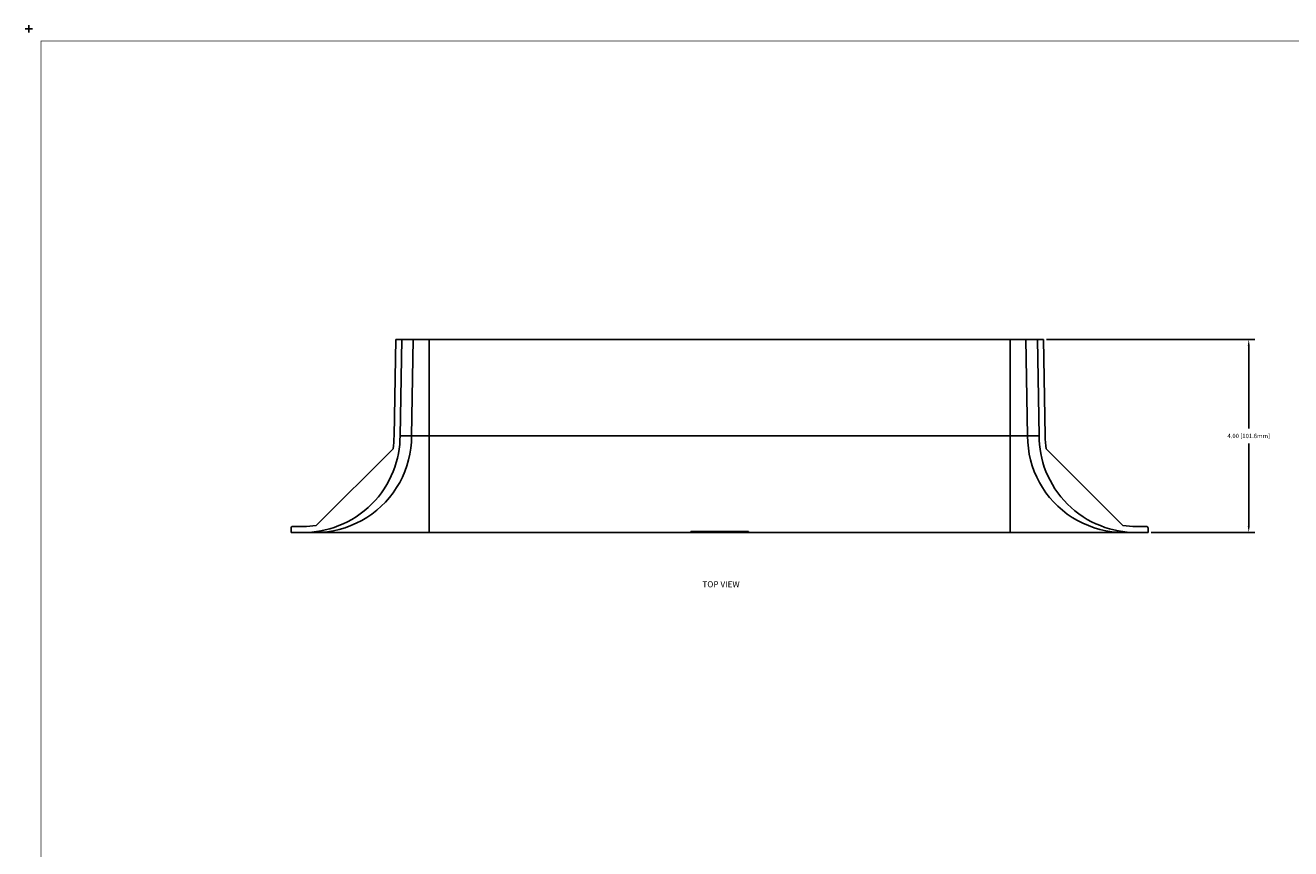
# Model space of a CAD drawing. Extents: x -0.1 to 44.1, y -0.1 to 34.1.
# Drawn here: x -0.1 to 26.2, y 17 to 34.1 of the extents above; entities that cross this region are included whole.
import ezdxf

# ---------------------------------------------------------------- set-up
doc = ezdxf.new("R2010")
doc.units = 0
doc.header["$MEASUREMENT"] = 0
doc.header["$PDMODE"] = 2
doc.header["$PDSIZE"] = 0.075
doc.layers.get('Defpoints').update_dxf_attribs({"linetype": 'CONTINUOUS'})
for name, color, linetype in [('Dimension', 6, 'CONTINUOUS'), ('Object', 5, 'CONTINUOUS'), ('Text', 1, 'CONTINUOUS'), ('Title Block', 3, 'CONTINUOUS')]:
    doc.layers.add(name, color=color, linetype=linetype)
doc.styles.get("Standard").update_dxf_attribs({"font": 'technic_.ttf'})
doc.dimstyles.get("Standard").update_dxf_attribs({"dimtxt": 0.09, "dimasz": 0.125, "dimexe": 0.125, "dimexo": 0.0625, "dimgap": 0.09, "dimtad": 0, "dimtih": 1, "dimtoh": 1, "dimzin": 0, "dimdsep": 46, "dimtxsty": 'Standard', "dimcen": 0.09, "dimadec": 0, "dimazin": 0, "dimtfac": 1, "dimtofl": 0, "dimtmove": 0, "dimatfit": 3, "dimfxl": 0, "dimtolj": 1, "dimtzin": 0, "dimarcsym": 0})

# ---------------------------------------------------------------- blocks, each defined once
blk = doc.blocks.new('*D3')
at = {"layer": 'Defpoints', "color": 0}
for p in [(21.03, 27.559), (23.201, 23.559), (25.288, 23.559)]:
    blk.add_point(p, dxfattribs=at)
at = {"layer": 'Dimension', "color": 0, "lineweight": -2}
for p, q in [((21.093, 27.559), (25.413, 27.559)), ((25.288, 27.434), (25.288, 25.712)), ((25.288, 23.684), (25.288, 25.406)), ((23.264, 23.559), (25.413, 23.559))]:
    blk.add_line(p, q, dxfattribs=at)
at = {"layer": 'Dimension', "color": 0}
for points in [[(25.267, 27.434), (25.308, 27.434), (25.288, 27.559)], [(25.267, 23.684), (25.308, 23.684), (25.288, 23.559)]]:
    blk.add_solid(points, dxfattribs=at)
at = {"layer": 'Dimension', "color": 0, "insert": (25.288, 25.559), "char_height": 0.09, "attachment_point": 5}
blk.add_mtext('\\A1;4.00 [101.6mm]', dxfattribs=at)

msp = doc.modelspace()

# ---------------------------------------------------------------- linework, layer by layer
at = {"layer": 'Object'}
for p, q in [((7.606, 27.559), (7.569, 25.559)), ((7.606, 27.559), (7.731, 27.559)), ((7.731, 27.559), (7.606, 27.559)), ((7.731, 27.559), (7.694, 25.559)), ((7.969, 27.559), (7.731, 27.559)), ((7.731, 27.559), (7.969, 27.559)), ((7.969, 27.559), (7.933, 25.559)), ((7.976, 27.559), (7.969, 27.559)), ((7.976, 27.559), (7.969, 27.559)), ((7.99, 27.559), (7.976, 27.559)), ((7.99, 27.559), (7.976, 27.559)), ((8.011, 27.559), (7.99, 27.559)), ((8.011, 27.559), (7.99, 27.559)), ((8.039, 27.559), (8.011, 27.559)), ((8.039, 27.559), (8.011, 27.559)), ((8.073, 27.559), (8.039, 27.559)), ((8.073, 27.559), (8.039, 27.559)), ((8.111, 27.559), (8.073, 27.559)), ((8.111, 27.559), (8.073, 27.559)), ((8.154, 27.559), (8.111, 27.559)), ((8.154, 27.559), (8.111, 27.559)), ((8.2, 27.559), (8.154, 27.559)), ((8.2, 27.559), (8.154, 27.559)), ((8.247, 27.559), (8.2, 27.559)), ((8.247, 27.559), (8.2, 27.559)), ((8.297, 27.559), (8.247, 27.559)), ((8.247, 27.559), (8.297, 27.559)), ((20.34, 27.559), (8.297, 27.559)), ((8.297, 27.559), (8.297, 25.559)), ((20.34, 27.559), (8.297, 27.559)), ((20.389, 27.559), (20.34, 27.559)), ((20.389, 27.559), (20.34, 27.559)), ((20.34, 25.559), (20.34, 27.559)), ((20.437, 27.559), (20.389, 27.559)), ((20.437, 27.559), (20.389, 27.559)), ((20.483, 27.559), (20.437, 27.559)), ((20.483, 27.559), (20.437, 27.559)), ((20.526, 27.559), (20.483, 27.559)), ((20.526, 27.559), (20.483, 27.559)), ((20.564, 27.559), (20.526, 27.559)), ((20.564, 27.559), (20.526, 27.559)), ((20.599, 27.559), (20.564, 27.559)), ((20.599, 27.559), (20.564, 27.559)), ((20.626, 27.559), (20.599, 27.559)), ((20.626, 27.559), (20.599, 27.559)), ((20.647, 27.559), (20.626, 27.559)), ((20.647, 27.559), (20.626, 27.559)), ((20.661, 27.559), (20.647, 27.559)), ((20.661, 27.559), (20.647, 27.559)), ((20.669, 27.559), (20.661, 27.559)), ((20.669, 27.559), (20.661, 27.559)), ((20.703, 25.559), (20.669, 27.559)), ((20.669, 27.559), (20.906, 27.559)), ((20.906, 27.559), (20.669, 27.559)), ((21.03, 27.559), (20.906, 27.559)), ((20.943, 25.559), (20.906, 27.559)), ((21.03, 27.559), (20.906, 27.559)), ((21.069, 25.559), (21.03, 27.559)), ((7.567, 25.491), (7.563, 25.423)), ((7.569, 25.559), (7.567, 25.491)), ((7.691, 25.469), (7.686, 25.379)), ((7.694, 25.559), (7.691, 25.469)), ((7.694, 25.559), (7.933, 25.559)), ((7.933, 25.559), (7.929, 25.433)), ((7.94, 25.559), (7.933, 25.559)), ((7.953, 25.559), (7.94, 25.559)), ((7.973, 25.559), (7.953, 25.559)), ((8, 25.559), (7.973, 25.559)), ((8.031, 25.559), (8, 25.559)), ((8.067, 25.559), (8.031, 25.559)), ((8.109, 25.559), (8.067, 25.559)), ((8.151, 25.559), (8.109, 25.559)), ((8.199, 25.559), (8.151, 25.559)), ((8.247, 25.559), (8.199, 25.559)), ((8.297, 25.559), (8.247, 25.559)), ((8.297, 25.559), (20.34, 25.559)), ((8.297, 25.433), (8.297, 25.559)), ((20.389, 25.559), (20.34, 25.559)), ((20.34, 25.559), (20.34, 25.433)), ((20.437, 25.559), (20.389, 25.559)), ((20.484, 25.559), (20.437, 25.559)), ((20.529, 25.559), (20.484, 25.559)), ((20.57, 25.559), (20.529, 25.559)), ((20.606, 25.559), (20.57, 25.559)), ((20.637, 25.559), (20.606, 25.559)), ((20.663, 25.559), (20.637, 25.559)), ((20.683, 25.559), (20.663, 25.559)), ((20.697, 25.559), (20.683, 25.559)), ((20.703, 25.559), (20.697, 25.559)), ((20.707, 25.433), (20.703, 25.559)), ((20.703, 25.559), (20.943, 25.559)), ((20.943, 25.559), (20.944, 25.469)), ((20.951, 25.379), (20.944, 25.469)), ((21.07, 25.491), (21.069, 25.559)), ((21.073, 25.423), (21.07, 25.491)), ((7.549, 25.29), (5.956, 23.703)), ((7.557, 25.356), (7.549, 25.29)), ((7.563, 25.423), (7.557, 25.356)), ((7.66, 25.194), (7.64, 25.101)), ((7.674, 25.287), (7.66, 25.194)), ((7.686, 25.379), (7.674, 25.287)), ((7.897, 25.184), (7.87, 25.061)), ((7.917, 25.307), (7.897, 25.184)), ((7.929, 25.433), (7.917, 25.307)), ((8.297, 25.307), (8.297, 25.433)), ((8.297, 25.184), (8.297, 25.307)), ((8.297, 25.061), (8.297, 25.184)), ((20.34, 25.307), (20.34, 25.433)), ((20.34, 25.184), (20.34, 25.307)), ((20.34, 25.061), (20.34, 25.184)), ((20.719, 25.307), (20.707, 25.433)), ((20.719, 25.307), (20.707, 25.433)), ((20.739, 25.184), (20.719, 25.307)), ((20.766, 25.061), (20.739, 25.184)), ((20.766, 25.061), (20.739, 25.184)), ((20.961, 25.287), (20.951, 25.379)), ((20.961, 25.287), (20.977, 25.194)), ((20.977, 25.194), (20.996, 25.101)), ((21.08, 25.356), (21.073, 25.423)), ((21.089, 25.29), (21.08, 25.356)), ((22.68, 23.703), (21.089, 25.29)), ((7.616, 25.009), (7.586, 24.914)), ((7.64, 25.101), (7.616, 25.009)), ((7.836, 24.94), (7.793, 24.823)), ((7.87, 25.061), (7.836, 24.94)), ((8.297, 25.061), (8.297, 24.94)), ((8.297, 24.94), (8.297, 24.823)), ((20.34, 25.061), (20.34, 24.94)), ((20.34, 24.94), (20.34, 24.823)), ((20.801, 24.94), (20.766, 25.061)), ((20.766, 25.061), (20.8, 24.94)), ((20.8, 24.94), (20.766, 25.061)), ((20.801, 24.94), (20.843, 24.823)), ((20.843, 24.823), (20.801, 24.94)), ((21.021, 25.009), (20.996, 25.101)), ((21.05, 24.914), (21.021, 25.009)), ((7.513, 24.73), (7.469, 24.64)), ((7.551, 24.823), (7.513, 24.73)), ((7.586, 24.914), (7.551, 24.823)), ((7.743, 24.707), (7.686, 24.594)), ((7.793, 24.823), (7.743, 24.707)), ((8.297, 24.823), (8.297, 24.707)), ((8.297, 24.707), (8.297, 24.594)), ((20.34, 24.823), (20.34, 24.707)), ((20.34, 24.707), (20.34, 24.594)), ((20.843, 24.823), (20.893, 24.707)), ((20.893, 24.707), (20.95, 24.594)), ((20.95, 24.594), (20.893, 24.707)), ((21.05, 24.914), (21.084, 24.823)), ((21.084, 24.823), (21.124, 24.73)), ((21.169, 24.64), (21.124, 24.73)), ((7.366, 24.464), (7.307, 24.38)), ((7.42, 24.551), (7.366, 24.464)), ((7.469, 24.64), (7.42, 24.551)), ((7.623, 24.487), (7.551, 24.383)), ((7.686, 24.594), (7.623, 24.487)), ((8.297, 24.594), (8.297, 24.487)), ((8.297, 24.487), (8.297, 24.383)), ((20.34, 24.594), (20.34, 24.487)), ((20.34, 24.487), (20.34, 24.383)), ((20.95, 24.594), (21.014, 24.487)), ((20.95, 24.594), (21.013, 24.487)), ((21.013, 24.487), (20.95, 24.594)), ((21.084, 24.383), (21.014, 24.487)), ((21.084, 24.383), (21.014, 24.487)), ((21.217, 24.551), (21.169, 24.64)), ((21.271, 24.464), (21.217, 24.551)), ((21.271, 24.464), (21.33, 24.38)), ((7.104, 24.144), (7.03, 24.073)), ((7.176, 24.219), (7.104, 24.144)), ((7.244, 24.297), (7.176, 24.219)), ((7.307, 24.38), (7.244, 24.297)), ((7.393, 24.189), (7.304, 24.1)), ((7.476, 24.283), (7.393, 24.189)), ((7.551, 24.383), (7.476, 24.283)), ((8.297, 24.383), (8.297, 24.283)), ((8.297, 24.283), (8.297, 24.189)), ((8.297, 24.189), (8.297, 24.1)), ((20.34, 24.283), (20.34, 24.383)), ((20.34, 24.189), (20.34, 24.283)), ((20.34, 24.189), (20.34, 24.1)), ((21.161, 24.283), (21.084, 24.383)), ((21.084, 24.383), (21.16, 24.283)), ((21.16, 24.283), (21.084, 24.383)), ((21.244, 24.189), (21.161, 24.283)), ((21.333, 24.1), (21.244, 24.189)), ((21.33, 24.38), (21.393, 24.297)), ((21.46, 24.219), (21.393, 24.297)), ((21.531, 24.144), (21.46, 24.219)), ((21.607, 24.073), (21.531, 24.144)), ((6.784, 23.884), (6.697, 23.83)), ((6.869, 23.943), (6.784, 23.884)), ((6.95, 24.006), (6.869, 23.943)), ((7.03, 24.073), (6.95, 24.006)), ((7.111, 23.94), (7.007, 23.87)), ((7.21, 24.017), (7.111, 23.94)), ((7.304, 24.1), (7.21, 24.017)), ((8.297, 24.1), (8.297, 24.017)), ((8.297, 24.017), (8.297, 23.94)), ((8.297, 23.94), (8.297, 23.87)), ((20.34, 24.1), (20.34, 24.017)), ((20.34, 24.017), (20.34, 23.94)), ((20.34, 23.94), (20.34, 23.87)), ((21.427, 24.017), (21.333, 24.1)), ((21.526, 23.94), (21.427, 24.017)), ((21.63, 23.87), (21.526, 23.94)), ((21.686, 24.006), (21.607, 24.073)), ((21.686, 24.006), (21.769, 23.943)), ((21.769, 23.943), (21.853, 23.884)), ((21.94, 23.83), (21.853, 23.884)), ((5.439, 23.664), (5.436, 23.653)), ((5.436, 23.559), (5.436, 23.653)), ((5.444, 23.674), (5.439, 23.664)), ((5.454, 23.681), (5.444, 23.674)), ((5.466, 23.683), (5.454, 23.681)), ((5.687, 23.683), (5.466, 23.683)), ((5.687, 23.683), (5.466, 23.683)), ((5.754, 23.684), (5.687, 23.683)), ((5.821, 23.689), (5.754, 23.684)), ((5.889, 23.694), (5.821, 23.689)), ((5.956, 23.703), (5.889, 23.694)), ((6.144, 23.611), (6.051, 23.591)), ((6.239, 23.636), (6.144, 23.611)), ((6.331, 23.664), (6.239, 23.636)), ((6.434, 23.621), (6.311, 23.594)), ((6.424, 23.699), (6.331, 23.664)), ((6.517, 23.737), (6.424, 23.699)), ((6.554, 23.656), (6.434, 23.621)), ((6.607, 23.781), (6.517, 23.737)), ((6.673, 23.699), (6.554, 23.656)), ((6.697, 23.83), (6.607, 23.781)), ((6.787, 23.749), (6.673, 23.699)), ((6.899, 23.806), (6.787, 23.749)), ((7.007, 23.87), (6.899, 23.806)), ((8.297, 23.87), (8.297, 23.806)), ((8.297, 23.806), (8.297, 23.749)), ((8.297, 23.749), (8.297, 23.699)), ((8.297, 23.699), (8.297, 23.656)), ((8.297, 23.656), (8.297, 23.621)), ((8.297, 23.621), (8.297, 23.594)), ((20.34, 23.806), (20.34, 23.87)), ((20.34, 23.806), (20.34, 23.749)), ((20.34, 23.749), (20.34, 23.699)), ((20.34, 23.699), (20.34, 23.656)), ((20.34, 23.656), (20.34, 23.621)), ((20.34, 23.594), (20.34, 23.621)), ((21.737, 23.806), (21.63, 23.87)), ((21.849, 23.749), (21.737, 23.806)), ((21.964, 23.699), (21.849, 23.749)), ((22.029, 23.781), (21.94, 23.83)), ((21.964, 23.699), (22.081, 23.656)), ((22.12, 23.737), (22.029, 23.781)), ((22.081, 23.656), (22.203, 23.621)), ((22.213, 23.699), (22.12, 23.737)), ((22.324, 23.594), (22.203, 23.621)), ((22.306, 23.664), (22.213, 23.699)), ((22.399, 23.636), (22.306, 23.664)), ((22.493, 23.611), (22.399, 23.636)), ((22.493, 23.611), (22.586, 23.591)), ((22.747, 23.694), (22.68, 23.703)), ((22.814, 23.689), (22.747, 23.694)), ((22.883, 23.684), (22.814, 23.689)), ((22.95, 23.683), (22.883, 23.684)), ((23.17, 23.683), (22.95, 23.683)), ((23.17, 23.683), (22.95, 23.683)), ((23.181, 23.681), (23.17, 23.683)), ((23.191, 23.674), (23.181, 23.681)), ((23.199, 23.664), (23.191, 23.674)), ((23.201, 23.653), (23.199, 23.664)), ((23.201, 23.653), (23.201, 23.559)), ((5.686, 23.559), (5.436, 23.559)), ((5.686, 23.559), (5.436, 23.559)), ((5.686, 23.559), (5.776, 23.56)), ((5.939, 23.559), (5.686, 23.559)), ((5.939, 23.559), (5.686, 23.559)), ((5.776, 23.56), (5.866, 23.567)), ((5.866, 23.567), (5.959, 23.577)), ((6.063, 23.563), (5.939, 23.559)), ((5.951, 23.559), (5.939, 23.559)), ((5.951, 23.559), (5.939, 23.559)), ((5.973, 23.559), (5.951, 23.559)), ((5.973, 23.559), (5.951, 23.559)), ((6.051, 23.591), (5.959, 23.577)), ((6.003, 23.559), (5.973, 23.559)), ((6.003, 23.559), (5.973, 23.559)), ((6.039, 23.559), (6.003, 23.559)), ((6.039, 23.559), (6.003, 23.559)), ((6.084, 23.559), (6.039, 23.559)), ((6.084, 23.559), (6.039, 23.559)), ((6.189, 23.574), (6.063, 23.563)), ((6.136, 23.559), (6.084, 23.559)), ((6.136, 23.559), (6.084, 23.559)), ((6.194, 23.559), (6.136, 23.559)), ((6.194, 23.559), (6.136, 23.559)), ((6.311, 23.594), (6.189, 23.574)), ((6.26, 23.559), (6.194, 23.559)), ((6.26, 23.559), (6.194, 23.559)), ((6.333, 23.559), (6.26, 23.559)), ((6.333, 23.559), (6.26, 23.559)), ((6.411, 23.559), (6.333, 23.559)), ((6.411, 23.559), (6.333, 23.559)), ((6.497, 23.559), (6.411, 23.559)), ((6.497, 23.559), (6.411, 23.559)), ((6.589, 23.559), (6.497, 23.559)), ((6.589, 23.559), (6.497, 23.559)), ((6.686, 23.559), (6.589, 23.559)), ((6.686, 23.559), (6.589, 23.559)), ((6.789, 23.559), (6.686, 23.559)), ((6.789, 23.559), (6.686, 23.559)), ((6.896, 23.559), (6.789, 23.559)), ((6.896, 23.559), (6.789, 23.559)), ((7.007, 23.559), (6.896, 23.559)), ((7.007, 23.559), (6.896, 23.559)), ((7.124, 23.559), (7.007, 23.559)), ((7.124, 23.559), (7.007, 23.559)), ((7.244, 23.559), (7.124, 23.559)), ((7.244, 23.559), (7.124, 23.559)), ((7.369, 23.559), (7.244, 23.559)), ((7.369, 23.559), (7.244, 23.559)), ((7.496, 23.559), (7.369, 23.559)), ((7.496, 23.559), (7.369, 23.559)), ((7.624, 23.559), (7.496, 23.559)), ((7.624, 23.559), (7.496, 23.559)), ((7.757, 23.559), (7.624, 23.559)), ((7.757, 23.559), (7.624, 23.559)), ((7.89, 23.559), (7.757, 23.559)), ((7.89, 23.559), (7.757, 23.559)), ((8.024, 23.559), (7.89, 23.559)), ((8.024, 23.559), (7.89, 23.559)), ((8.161, 23.559), (8.024, 23.559)), ((8.024, 23.559), (8.161, 23.559)), ((8.297, 23.559), (8.161, 23.559)), ((8.161, 23.559), (8.297, 23.559)), ((8.297, 23.594), (8.297, 23.574)), ((8.297, 23.574), (8.297, 23.563)), ((8.297, 23.563), (8.297, 23.559)), ((13.719, 23.559), (8.297, 23.559)), ((13.719, 23.559), (8.297, 23.559)), ((13.719, 23.569), (13.719, 23.581)), ((13.719, 23.581), (14.919, 23.581)), ((13.719, 23.569), (13.719, 23.581)), ((13.719, 23.569), (13.719, 23.561)), ((13.719, 23.561), (13.719, 23.569)), ((13.729, 23.563), (13.719, 23.563)), ((13.719, 23.561), (13.719, 23.559)), ((13.719, 23.559), (13.719, 23.561)), ((13.729, 23.559), (13.719, 23.559)), ((13.719, 23.559), (13.729, 23.559)), ((13.729, 23.581), (13.729, 23.58)), ((13.729, 23.58), (13.729, 23.581)), ((13.91, 23.58), (13.729, 23.58)), ((13.729, 23.557), (13.729, 23.58)), ((13.729, 23.58), (13.729, 23.557)), ((13.729, 23.557), (13.846, 23.557)), ((13.871, 23.577), (13.846, 23.577)), ((13.846, 23.569), (13.846, 23.577)), ((13.846, 23.569), (13.846, 23.577)), ((13.871, 23.569), (13.846, 23.569)), ((13.846, 23.557), (13.846, 23.564)), ((13.846, 23.564), (13.91, 23.564)), ((13.846, 23.557), (13.846, 23.564)), ((13.911, 23.563), (13.846, 23.563)), ((13.846, 23.559), (13.911, 23.559)), ((13.846, 23.559), (13.911, 23.559)), ((13.877, 23.577), (13.871, 23.577)), ((13.871, 23.569), (13.871, 23.577)), ((13.877, 23.569), (13.871, 23.569)), ((13.877, 23.577), (13.883, 23.576)), ((13.883, 23.569), (13.877, 23.569)), ((13.883, 23.576), (13.884, 23.576)), ((13.884, 23.57), (13.883, 23.569)), ((13.884, 23.576), (13.884, 23.57)), ((13.884, 23.576), (13.884, 23.57)), ((13.91, 23.581), (13.91, 23.58)), ((13.931, 23.58), (13.91, 23.58)), ((13.923, 23.566), (13.91, 23.564)), ((13.949, 23.566), (13.911, 23.557)), ((13.911, 23.557), (13.911, 23.564)), ((13.911, 23.557), (13.97, 23.557)), ((13.937, 23.566), (13.923, 23.566)), ((13.931, 23.58), (13.953, 23.58)), ((13.937, 23.566), (13.949, 23.566)), ((13.953, 23.58), (13.971, 23.579)), ((13.97, 23.557), (13.983, 23.56)), ((13.971, 23.579), (13.986, 23.577)), ((13.973, 23.559), (14.069, 23.559)), ((13.973, 23.559), (14.069, 23.559)), ((13.983, 23.56), (14.059, 23.56)), ((13.986, 23.577), (13.996, 23.576)), ((13.996, 23.576), (13.996, 23.581)), ((13.996, 23.576), (14.047, 23.576)), ((13.996, 23.564), (14.02, 23.569)), ((14.046, 23.564), (13.996, 23.564)), ((14.02, 23.569), (14.046, 23.564)), ((14.047, 23.576), (14.047, 23.581)), ((14.106, 23.564), (14.047, 23.576)), ((14.059, 23.56), (14.073, 23.557)), ((14.061, 23.581), (14.106, 23.573)), ((14.073, 23.557), (14.163, 23.557)), ((14.106, 23.581), (14.106, 23.576)), ((14.106, 23.576), (14.106, 23.581)), ((14.106, 23.576), (14.106, 23.564)), ((14.173, 23.576), (14.106, 23.576)), ((14.106, 23.576), (14.106, 23.564)), ((14.163, 23.557), (14.163, 23.566)), ((14.163, 23.566), (14.199, 23.557)), ((14.163, 23.557), (14.163, 23.566)), ((14.171, 23.563), (14.163, 23.563)), ((14.163, 23.559), (14.194, 23.559)), ((14.163, 23.559), (14.194, 23.559)), ((14.173, 23.576), (14.173, 23.581)), ((14.209, 23.569), (14.173, 23.576)), ((14.187, 23.581), (14.209, 23.577)), ((14.199, 23.557), (14.26, 23.557)), ((14.209, 23.576), (14.209, 23.581)), ((14.209, 23.581), (14.209, 23.576)), ((14.209, 23.569), (14.209, 23.576)), ((14.26, 23.576), (14.209, 23.576)), ((14.209, 23.576), (14.209, 23.569)), ((14.26, 23.581), (14.26, 23.576)), ((14.26, 23.581), (14.26, 23.576)), ((14.26, 23.576), (14.26, 23.557)), ((14.26, 23.557), (14.26, 23.576)), ((14.294, 23.563), (14.26, 23.563)), ((14.26, 23.559), (14.294, 23.559)), ((14.26, 23.559), (14.294, 23.559)), ((14.294, 23.581), (14.294, 23.576)), ((14.294, 23.581), (14.294, 23.576)), ((14.407, 23.576), (14.294, 23.576)), ((14.294, 23.576), (14.294, 23.557)), ((14.294, 23.576), (14.294, 23.557)), ((14.294, 23.557), (14.407, 23.557)), ((14.354, 23.571), (14.374, 23.571)), ((14.354, 23.561), (14.354, 23.571)), ((14.354, 23.561), (14.354, 23.571)), ((14.374, 23.57), (14.354, 23.57)), ((14.374, 23.561), (14.354, 23.561)), ((14.374, 23.571), (14.379, 23.571)), ((14.379, 23.57), (14.374, 23.57)), ((14.374, 23.561), (14.374, 23.57)), ((14.379, 23.561), (14.374, 23.561)), ((14.383, 23.571), (14.379, 23.571)), ((14.381, 23.57), (14.379, 23.57)), ((14.383, 23.563), (14.379, 23.561)), ((14.384, 23.57), (14.383, 23.571)), ((14.384, 23.563), (14.383, 23.563)), ((14.384, 23.57), (14.384, 23.563)), ((14.384, 23.57), (14.384, 23.563)), ((14.407, 23.581), (14.407, 23.576)), ((14.407, 23.576), (14.42, 23.576)), ((14.42, 23.559), (14.407, 23.557)), ((14.42, 23.576), (14.431, 23.574)), ((14.42, 23.559), (14.5, 23.559)), ((14.42, 23.559), (14.5, 23.559)), ((14.431, 23.559), (14.42, 23.559)), ((14.431, 23.574), (14.44, 23.573)), ((14.44, 23.56), (14.431, 23.559)), ((14.44, 23.573), (14.443, 23.571)), ((14.443, 23.561), (14.44, 23.56)), ((14.441, 23.581), (14.443, 23.58)), ((14.443, 23.571), (14.443, 23.58)), ((14.443, 23.58), (14.443, 23.571)), ((14.443, 23.571), (14.443, 23.561)), ((14.443, 23.561), (14.443, 23.571)), ((14.477, 23.563), (14.443, 23.563)), ((14.477, 23.576), (14.477, 23.581)), ((14.477, 23.576), (14.477, 23.581)), ((14.544, 23.576), (14.477, 23.576)), ((14.477, 23.561), (14.477, 23.576)), ((14.477, 23.576), (14.477, 23.561)), ((14.48, 23.56), (14.477, 23.561)), ((14.489, 23.559), (14.48, 23.56)), ((14.5, 23.559), (14.489, 23.559)), ((14.513, 23.557), (14.5, 23.559)), ((14.513, 23.557), (14.584, 23.557)), ((14.544, 23.576), (14.544, 23.581)), ((14.544, 23.581), (14.544, 23.576)), ((14.544, 23.576), (14.544, 23.563)), ((14.544, 23.563), (14.544, 23.576)), ((14.549, 23.57), (14.544, 23.57)), ((14.544, 23.563), (14.549, 23.561)), ((14.554, 23.57), (14.549, 23.57)), ((14.549, 23.561), (14.554, 23.561)), ((14.569, 23.57), (14.554, 23.57)), ((14.554, 23.561), (14.554, 23.57)), ((14.569, 23.561), (14.554, 23.561)), ((14.573, 23.57), (14.569, 23.57)), ((14.569, 23.57), (14.569, 23.561)), ((14.573, 23.561), (14.569, 23.561)), ((14.577, 23.57), (14.573, 23.57)), ((14.577, 23.563), (14.573, 23.561)), ((14.579, 23.571), (14.577, 23.57)), ((14.579, 23.563), (14.577, 23.563)), ((14.579, 23.576), (14.579, 23.581)), ((14.579, 23.581), (14.579, 23.576)), ((14.579, 23.563), (14.579, 23.576)), ((14.62, 23.576), (14.579, 23.576)), ((14.579, 23.576), (14.579, 23.563)), ((14.599, 23.559), (14.584, 23.557)), ((14.599, 23.559), (14.656, 23.559)), ((14.599, 23.559), (14.656, 23.559)), ((14.61, 23.559), (14.599, 23.559)), ((14.617, 23.56), (14.61, 23.559)), ((14.62, 23.561), (14.617, 23.56)), ((14.62, 23.581), (14.62, 23.576)), ((14.62, 23.581), (14.62, 23.576)), ((14.62, 23.576), (14.62, 23.561)), ((14.62, 23.576), (14.62, 23.561)), ((14.656, 23.563), (14.62, 23.563)), ((14.656, 23.581), (14.656, 23.576)), ((14.656, 23.576), (14.656, 23.581)), ((14.709, 23.576), (14.656, 23.576)), ((14.656, 23.557), (14.656, 23.576)), ((14.656, 23.576), (14.656, 23.557)), ((14.656, 23.557), (14.709, 23.557)), ((14.709, 23.581), (14.709, 23.576)), ((14.709, 23.576), (14.709, 23.581)), ((14.709, 23.557), (14.709, 23.576)), ((14.709, 23.557), (14.709, 23.576)), ((14.784, 23.563), (14.709, 23.563)), ((14.709, 23.559), (14.784, 23.559)), ((14.709, 23.559), (14.784, 23.559)), ((14.744, 23.581), (14.744, 23.576)), ((14.744, 23.576), (14.744, 23.581)), ((14.891, 23.576), (14.744, 23.576)), ((14.744, 23.571), (14.744, 23.576)), ((14.744, 23.576), (14.744, 23.571)), ((14.744, 23.571), (14.784, 23.571)), ((14.784, 23.571), (14.784, 23.557)), ((14.784, 23.571), (14.784, 23.557)), ((14.784, 23.557), (14.846, 23.557)), ((14.846, 23.557), (14.846, 23.571)), ((14.846, 23.571), (14.891, 23.571)), ((14.846, 23.557), (14.846, 23.571)), ((14.919, 23.563), (14.846, 23.563)), ((14.919, 23.559), (14.846, 23.559)), ((14.846, 23.559), (14.919, 23.559)), ((14.891, 23.576), (14.891, 23.581)), ((14.891, 23.581), (14.891, 23.576)), ((14.891, 23.571), (14.891, 23.576)), ((14.891, 23.571), (14.891, 23.576)), ((14.919, 23.581), (14.919, 23.569)), ((14.919, 23.569), (14.919, 23.581)), ((14.919, 23.569), (14.919, 23.561)), ((14.919, 23.561), (14.919, 23.569)), ((14.919, 23.559), (14.919, 23.561)), ((14.919, 23.561), (14.919, 23.559)), ((20.34, 23.559), (14.919, 23.559)), ((20.34, 23.559), (14.919, 23.559)), ((20.34, 23.574), (20.34, 23.594)), ((20.34, 23.563), (20.34, 23.574)), ((20.34, 23.563), (20.34, 23.559)), ((20.476, 23.559), (20.34, 23.559)), ((20.34, 23.559), (20.476, 23.559)), ((20.611, 23.559), (20.476, 23.559)), ((20.611, 23.559), (20.476, 23.559)), ((20.747, 23.559), (20.611, 23.559)), ((20.747, 23.559), (20.611, 23.559)), ((20.88, 23.559), (20.747, 23.559)), ((20.747, 23.559), (20.88, 23.559)), ((21.011, 23.559), (20.88, 23.559)), ((20.88, 23.559), (21.011, 23.559)), ((21.141, 23.559), (21.011, 23.559)), ((21.011, 23.559), (21.141, 23.559)), ((21.269, 23.559), (21.141, 23.559)), ((21.269, 23.559), (21.141, 23.559)), ((21.391, 23.559), (21.269, 23.559)), ((21.391, 23.559), (21.269, 23.559)), ((21.513, 23.559), (21.391, 23.559)), ((21.513, 23.559), (21.391, 23.559)), ((21.629, 23.559), (21.513, 23.559)), ((21.629, 23.559), (21.513, 23.559)), ((21.741, 23.559), (21.629, 23.559)), ((21.741, 23.559), (21.629, 23.559)), ((21.849, 23.559), (21.741, 23.559)), ((21.849, 23.559), (21.741, 23.559)), ((21.951, 23.559), (21.849, 23.559)), ((21.951, 23.559), (21.849, 23.559)), ((22.049, 23.559), (21.951, 23.559)), ((22.049, 23.559), (21.951, 23.559)), ((22.14, 23.559), (22.049, 23.559)), ((22.14, 23.559), (22.049, 23.559)), ((22.224, 23.559), (22.14, 23.559)), ((22.224, 23.559), (22.14, 23.559)), ((22.304, 23.559), (22.224, 23.559)), ((22.304, 23.559), (22.224, 23.559)), ((22.377, 23.559), (22.304, 23.559)), ((22.377, 23.559), (22.304, 23.559)), ((22.449, 23.574), (22.324, 23.594)), ((22.443, 23.559), (22.377, 23.559)), ((22.443, 23.559), (22.377, 23.559)), ((22.501, 23.559), (22.443, 23.559)), ((22.501, 23.559), (22.443, 23.559)), ((22.449, 23.574), (22.573, 23.563)), ((22.553, 23.559), (22.501, 23.559)), ((22.553, 23.559), (22.501, 23.559)), ((22.597, 23.559), (22.553, 23.559)), ((22.597, 23.559), (22.553, 23.559)), ((22.573, 23.563), (22.699, 23.559)), ((22.586, 23.591), (22.679, 23.577)), ((22.634, 23.559), (22.597, 23.559)), ((22.634, 23.559), (22.597, 23.559)), ((22.663, 23.559), (22.634, 23.559)), ((22.663, 23.559), (22.634, 23.559)), ((22.684, 23.559), (22.663, 23.559)), ((22.684, 23.559), (22.663, 23.559)), ((22.77, 23.567), (22.679, 23.577)), ((22.699, 23.559), (22.684, 23.559)), ((22.699, 23.559), (22.684, 23.559)), ((22.95, 23.559), (22.699, 23.559)), ((22.95, 23.559), (22.699, 23.559)), ((22.861, 23.56), (22.77, 23.567)), ((22.861, 23.56), (22.95, 23.559)), ((22.95, 23.559), (23.201, 23.559)), ((23.201, 23.559), (22.95, 23.559))]:
    msp.add_line(p, q, dxfattribs=at)
at = {"layer": 'Title Block', "const_width": 0.01}
msp.add_lwpolyline([(0.25, 0.25), (0.25, 33.75), (43.75, 33.75), (43.75, 0.25)], close=True, dxfattribs=at)
at = {"layer": 'Title Block'}
msp.add_point((0, 34), dxfattribs=at)

# ---------------------------------------------------------------- texts
at = {"layer": 'Text'}
msp.add_text('TOP VIEW', height=0.125, dxfattribs=at).set_placement((13.961, 22.421))

# ---------------------------------------------------------------- dimensions: what is measured, and where the dimension line sits
at = {"layer": 'Dimension'}
dim = msp.add_linear_dim(base=(25.288, 23.559), p1=(21.03, 27.559), p2=(23.201, 23.559), angle=90, dimstyle='Standard', dxfattribs=at)
dim.commit()
dim.dimension.update_dxf_attribs({"geometry": '*D3', "text_midpoint": (25.288, 25.559)})

doc.saveas('drawing.dxf')
